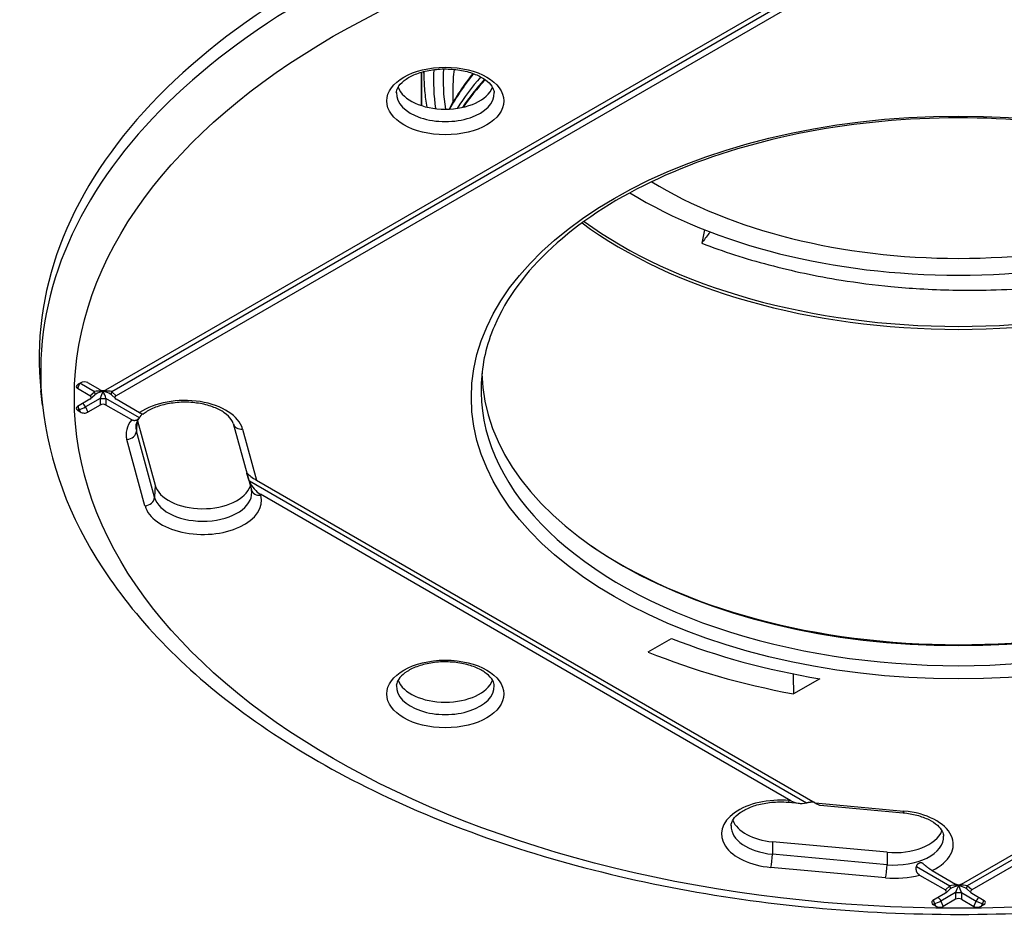
# Model space of a CAD drawing. Units: millimetres. Extents: x 2208 to 2686, y 1375 to 2246.
# Drawn here: x 2492 to 2594, y 1871 to 1964 of the extents above; entities that cross this region are included whole.
import ezdxf

# ---------------------------------------------------------------- set-up
doc = ezdxf.new("R2010")
doc.units = ezdxf.units.MM

msp = doc.modelspace()

# ---------------------------------------------------------------- linework, layer by layer
for p, q in [((2589.11, 1975.76), (2501.92, 1925.42)), ((2501.32, 1925.61), (2588.05, 1975.68)), ((2589.11, 1975.07), (2502.38, 1924.99)), ((2534.16, 1958.3), (2534.16, 1958.48)), ((2533.87, 1958.4), (2533.87, 1954.98)), ((2533.92, 1958.41), (2533.92, 1954.97)), ((2537.16, 1956.66), (2537.16, 1955.28)), ((2498.59, 1926.28), (2498.37, 1925.74)), ((2498.66, 1926.31), (2498.43, 1926.19)), ((2500.12, 1925.42), (2498.61, 1926.29)), ((2500.72, 1925.61), (2499.43, 1926.35)), ((2494.75, 1924.04), (2494.59, 1925.51)), ((2499.66, 1924.99), (2498.37, 1925.74)), ((2499.66, 1924.99), (2500.12, 1925.42)), ((2499.73, 1924.7), (2500.16, 1925.09)), ((2502.31, 1924.7), (2501.88, 1925.09)), ((2502.38, 1924.99), (2501.92, 1925.42)), ((2499.66, 1924.65), (2498.37, 1923.9)), ((2500.72, 1924.73), (2499.2, 1923.85)), ((2499.2, 1923.85), (2499.43, 1923.29)), ((2500.72, 1924.04), (2499.43, 1923.29)), ((2500.72, 1924.73), (2500.72, 1924.04)), ((2504.78, 1922.73), (2501.32, 1924.73)), ((2501.32, 1924.73), (2501.32, 1924.04)), ((2503.98, 1922.5), (2501.32, 1924.04)), ((2504.8, 1923.25), (2502.38, 1924.65)), ((2589.71, 1874.57), (2676.44, 1924.65)), ((2677.5, 1924.73), (2590.3, 1874.39)), ((2677.5, 1924.04), (2590.77, 1873.96)), ((2498.43, 1923.46), (2498.55, 1923.6)), ((2498.43, 1923.46), (2498.66, 1923.33)), ((2498.55, 1923.6), (2498.66, 1923.33)), ((2504.5, 1922.29), (2504.46, 1921.35)), ((2504.57, 1922.42), (2506.39, 1915.76)), ((2514.47, 1922.12), (2516.35, 1915.27)), ((2506.34, 1914.51), (2504.46, 1921.35)), ((2515.43, 1921.56), (2516.88, 1916.27)), ((2505.35, 1913.63), (2503.48, 1920.47)), ((2506.39, 1915.76), (2506.34, 1914.51)), ((2573.69, 1882.94), (2516.14, 1916.17)), ((2516.88, 1916.27), (2574.6, 1882.95)), ((2572.08, 1883.18), (2517.28, 1914.82)), ((2517.28, 1914.82), (2517.31, 1914.72)), ((2557.34, 1898.54), (2559.76, 1899.94)), ((2575.07, 1895.77), (2572.37, 1894.21)), ((2571.91, 1883.2), (2572.08, 1883.18)), ((2571.82, 1883.02), (2572.98, 1882.91)), ((2574.6, 1882.95), (2583.77, 1882.11)), ((2575.11, 1882.72), (2583.68, 1881.93)), ((2570.19, 1878.93), (2570.18, 1877.65)), ((2582.04, 1877.85), (2570.19, 1878.93)), ((2582.03, 1876.57), (2570.18, 1877.65)), ((2582.04, 1877.85), (2582.03, 1876.57)), ((2581.87, 1875.21), (2570.02, 1876.29)), ((2585.05, 1876.38), (2588.51, 1874.39)), ((2585.39, 1875.5), (2588.05, 1873.96)), ((2586.69, 1875.97), (2589.11, 1874.57)), ((2588.05, 1873.96), (2588.51, 1874.39)), ((2588.12, 1873.67), (2588.55, 1874.06)), ((2590.7, 1873.67), (2590.27, 1874.06)), ((2590.77, 1873.96), (2590.3, 1874.39)), ((2588.05, 1873.62), (2586.76, 1872.87)), ((2589.11, 1873.7), (2587.59, 1872.82)), ((2589.11, 1873.01), (2587.82, 1872.26)), ((2589.11, 1873.7), (2589.11, 1873.01)), ((2589.71, 1873.7), (2589.71, 1873.01)), ((2589.71, 1873.7), (2591.23, 1872.82)), ((2589.71, 1873.01), (2591, 1872.26)), ((2590.77, 1873.62), (2592.06, 1872.87)), ((2586.82, 1872.43), (2586.93, 1872.57)), ((2587.05, 1872.3), (2586.82, 1872.43)), ((2586.93, 1872.57), (2587.05, 1872.3)), ((2587.59, 1872.82), (2587.82, 1872.26)), ((2591, 1872.26), (2591.23, 1872.82)), ((2591.77, 1872.3), (2591.88, 1872.57)), ((2592, 1872.43), (2591.77, 1872.3)), ((2591.88, 1872.57), (2592, 1872.43))]:
    msp.add_line(p, q)
for centre, major_axis, ratio, start_param, end_param in [((2589.41, 1928.9), (95, 0), 0.57735, 6.221282, 9.486681), ((2589.41, 1927.43), (-94.84, 0), 0.57735, 3.079689, 6.345089), ((2589.41, 1958.3), (-55.25, 0), 0.57735, 6.277479, 6.283185), ((2589.41, 1957.48), (-54.25, 0), 0.57735, 6.244993, 6.37363), ((2589.41, 1957.48), (-53.25, 0), 0.57735, 6.241917, 6.37722), ((2589.41, 1956.66), (-52.25, 0), 0.57735, 6.215405, 6.283185), ((2589.41, 1944.83), (-55.25, 0), 0.57735, 5.848464, 5.971558), ((2589.41, 1943.6), (-55.25, 0), 0.57735, 5.81748, 5.928389), ((2589.41, 1942.79), (-55.25, 0), 0.57735, 5.79901, 5.897192), ((2536.38, 1957.48), (5, 0), 0.57735, 3.360558, 6.064219), ((2536.38, 1956.23), (-5.05, 0), 0.57735, 6.25849, 9.449473), ((2589.41, 1964.3), (43.5, 0), 0.57735, 3.895754, 5.529024), ((2589.41, 1964.3), (-46.5, 0), 0.57735, 0.752142, 2.38945), ((2589.41, 1964.3), (46.5, 0), 0.57735, 3.893735, 5.531043), ((2589.41, 1960.29), (-49.25, 0), 0.57735, 0.660195, 2.481398), ((2589.41, 1960.6), (49.25, 0), 0.57735, 3.808842, 5.615936), ((3628.25, 2517.51), (934.22, 1196.24), 0.468329, 2.39012, 2.391339), ((2589.41, 1927.63), (-49.25, 0), 0.57735, 0.011153, 3.130439), ((2498.79, 1925.98), (-0.546, -0.077), 0.561587, 5.334566, 6.905362), ((2499.01, 1926.11), (0.546, 0.077), 0.561587, 0.622177, 2.192973), ((2589.41, 1925.61), (-49.34, 0), 0.57735, 6.25849, 9.449473), ((2499.12, 1924.82), (0.671, 0), 0.430169, 5.642844, 6.923527), ((2501.02, 1925.03), (1.06, -0.24), 0.368969, 1.653362, 2.659841), ((2499.83, 1925.46), (0.337, -0.369), 0.430169, 0, 1.081034), ((2501.02, 1925.03), (1.06, 0.24), 0.368968, 1.488209, 2.273619), ((2501.02, 1925.92), (0.5, 0), 0.774889, 4.072048, 5.35273), ((2501.02, 1925.03), (0.312, 0.733), 0.227733, 1.079396, 2.085871), ((2501.02, 1925.03), (0.312, -0.733), 0.227735, 2.062195, 2.233757), ((2501.02, 1925.03), (-0.312, -0.733), 0.227736, 4.049435, 4.220998), ((2501.02, 1925.03), (1.06, 0.24), 0.368975, 0.481746, 1.48819), ((2501.02, 1925.03), (1.06, -0.24), 0.368979, 0.867961, 1.653335), ((2501.02, 1925.03), (-0.312, 0.733), 0.227736, 4.197317, 5.203785), ((2502.21, 1925.46), (-0.337, -0.369), 0.430169, 5.202151, 6.283185), ((2502.92, 1924.82), (-0.671, 0), 0.430169, 5.642844, 6.923527), ((2498.79, 1923.66), (0.546, -0.077), 0.561587, 2.519416, 4.090212), ((2498.9, 1923.8), (-0.39, 0.313), 0.796626, 0.459434, 1.270098), ((2498.9, 1923.8), (0.462, 0.192), 0.179038, 3.768734, 5.33953), ((2498.9, 1923.8), (0.25, -0.433), 0.57735, 1.349725, 2.356194), ((2501.02, 1924.77), (-0.5, 0), 0.114419, 0.930455, 2.211138), ((2501.02, 1923.73), (-0.5, 0), 0.774889, 4.072048, 5.35273), ((2509.45, 1921.02), (6.05, 0), 0.57735, 0.15708, 2.448072), ((2499.01, 1923.53), (-0.546, 0.077), 0.561587, 0.948619, 2.519416), ((2509.45, 1921.02), (-6.05, 0), 0.57735, 5.844236, 6.440265), ((2509.45, 1921.81), (-5.05, 0), 0.57735, 6.25849, 6.440265), ((2515.43, 1922.38), (-0.964, -0.265), 0.806444, 0, 1.353071), ((2503.48, 1921.29), (0.964, 0.265), 0.806444, 4.494664, 6.030554), ((2517.05, 1916.48), (1.21, -0.69), 0.18662, 3.611859, 4.679061), ((2511.33, 1916.22), (-5, 0), 0.57735, 0.15708, 2.948731), ((2517.11, 1916.25), (0.95, -1.52), 0.501125, 4.460927, 5.528129), ((2511.33, 1914.17), (6.05, 0), 0.57735, 3.298672, 6.440265), ((2511.33, 1914.96), (5.05, 0), 0.57735, 3.298672, 6.307881), ((2517.31, 1915.54), (-0.964, -0.265), 0.806444, 0, 1.353071), ((2505.35, 1914.44), (0.964, 0.265), 0.806444, 4.494664, 6.030554), ((2589.41, 1927.88), (49.53, 0), 0.57735, 3.84015, 5.584628), ((2589.41, 1924.82), (-52.31, 0), 0.57735, 0.968337, 1.293201), ((2589.41, 1924.82), (-55.69, 0), 0.57735, 0.957137, 1.259781), ((2536.38, 1896.24), (-5, 0), 0.57735, 0.218966, 2.922627), ((2536.38, 1894.99), (-5.05, 0), 0.57735, 6.25849, 9.449473), ((2570.97, 1879.74), (-6.05, 0), 0.57735, 4.555309, 7.696902), ((2571.91, 1884.01), (-0.091, -0.996), 0.127728, 0, 0.621331), ((2573.15, 1883.9), (-1.61, 0.07), 0.621293, 0.874492, 1.941694), ((2573.54, 1883.86), (1.6, -1.14), 0.093336, 5.50258, 6.123911), ((2570.97, 1881.78), (-5, 0), 0.57735, 0.218966, 1.413717), ((2583.77, 1882.93), (-0.091, -0.996), 0.127728, 0, 0.621331), ((2582.82, 1878.66), (6.05, 0), 0.57735, 5.40591, 7.696902), ((2570.97, 1880.53), (-5.05, 0), 0.57735, 6.25849, 7.696902), ((2582.82, 1879.45), (5.05, 0), 0.57735, 4.555309, 6.307881), ((2582.82, 1880.7), (5, 0), 0.57735, 4.555309, 6.064219), ((2570.02, 1877.11), (0.091, 0.996), 0.127728, 3.762924, 5.298814), ((2581.87, 1876.02), (0.091, 0.996), 0.127728, 3.762924, 5.298814), ((2582.82, 1878.66), (-6.05, 0), 0.57735, 1.413717, 2.009746), ((2589.41, 1873.99), (1.06, -0.24), 0.368976, 1.653414, 2.659849), ((2588.21, 1874.43), (0.337, -0.369), 0.430169, 0, 1.081034), ((2589.41, 1873.99), (1.06, 0.24), 0.368985, 1.488277, 2.273635), ((2589.41, 1874.89), (0.5, 0), 0.774889, 4.072048, 5.35273), ((2589.41, 1873.99), (0.312, 0.733), 0.227733, 1.079396, 2.085871), ((2589.41, 1873.99), (0.312, -0.733), 0.227735, 2.062195, 2.233757), ((2589.41, 1873.99), (-0.312, -0.733), 0.227736, 4.049435, 4.220998), ((2589.41, 1873.99), (1.06, 0.24), 0.368975, 0.481746, 1.488191), ((2589.41, 1873.99), (-0.312, 0.733), 0.227736, 4.197317, 5.203785), ((2589.41, 1873.99), (1.06, -0.24), 0.368978, 0.867961, 1.653336), ((2590.6, 1874.43), (-0.337, -0.369), 0.430169, 5.202151, 6.283185), ((2587.29, 1872.77), (0.25, -0.433), 0.57735, 1.349725, 2.356194), ((2587.51, 1873.79), (0.671, 0), 0.430169, 5.642844, 6.923527), ((2589.41, 1873.74), (-0.5, 0), 0.114419, 0.930455, 2.211138), ((2589.41, 1872.69), (-0.5, 0), 0.774889, 4.072048, 5.35273), ((2591.31, 1873.79), (-0.671, 0), 0.430169, 5.642844, 6.923527), ((2591.53, 1872.77), (0.25, 0.433), 0.57735, 0.785398, 1.791868), ((2587.18, 1872.63), (0.546, -0.077), 0.561587, 2.519416, 4.090212), ((2587.29, 1872.77), (-0.39, 0.313), 0.796626, 0.459434, 1.270098), ((2587.29, 1872.77), (0.462, 0.192), 0.179038, 3.768734, 5.33953), ((2587.4, 1872.5), (-0.546, 0.077), 0.561587, 0.948619, 2.519416), ((2591.42, 1872.5), (-0.546, -0.077), 0.561587, 0.622177, 2.192973), ((2591.53, 1872.77), (-0.462, 0.192), 0.179038, 0.943655, 2.514452), ((2591.53, 1872.77), (0.39, 0.313), 0.796626, 5.013088, 5.823752), ((2591.64, 1872.63), (0.546, 0.077), 0.561587, 5.334566, 6.905362)]:
    msp.add_ellipse(centre, major_axis=major_axis, ratio=ratio, start_param=start_param, end_param=end_param)
for centre, major_axis in [((2589.41, 1924.82), (-91.36, 0)), ((2536.38, 1955.44), (-6.05, 0)), ((2589.41, 1924.82), (-50.34, 0)), ((2536.38, 1894.2), (-6.05, 0))]:
    msp.add_ellipse(centre, major_axis=major_axis, ratio=0.57735)
for points, knots in [([(2531.32, 1956.3), (2531.33, 1956.46), (2531.37, 1956.63), (2531.59, 1957.04), (2531.81, 1957.3), (2532.4, 1957.76), (2532.75, 1957.96), (2533.54, 1958.31), (2534, 1958.45), (2534.99, 1958.66), (2535.52, 1958.73), (2536.61, 1958.76), (2537.16, 1958.73), (2538.2, 1958.59), (2538.7, 1958.47), (2539.6, 1958.16), (2539.99, 1957.97), (2540.63, 1957.57), (2540.88, 1957.35), (2541.24, 1956.92), (2541.34, 1956.71), (2541.41, 1956.45), (2541.42, 1956.37), (2541.43, 1956.3)], [3.951686, 3.951686, 3.951686, 3.951686, 4.224424, 4.224424, 4.567264, 4.567264, 4.854674, 4.854674, 5.144701, 5.144701, 5.440543, 5.440543, 5.73913, 5.73913, 6.036465, 6.036465, 6.328784, 6.328784, 6.615712, 6.615712, 6.916457, 6.916457, 7.043888, 7.043888, 7.043888, 7.043888]), ([(2534.16, 1958.3), (2534.16, 1958), (2534.17, 1957.7), (2534.19, 1957.11), (2534.21, 1956.81), (2534.27, 1956.21), (2534.3, 1955.92), (2534.38, 1955.35), (2534.43, 1955.08), (2534.48, 1954.81)], [2.3561945, 2.3561945, 2.3561945, 2.3561945, 2.3832195, 2.3832195, 2.4102445, 2.4102445, 2.4372695, 2.4372695, 2.4619583, 2.4619583, 2.4619583, 2.4619583]), ([(2638.73, 1926.31), (2638.6, 1929.35), (2637.59, 1932.39), (2633.9, 1938.08), (2631.27, 1940.74), (2624.7, 1945.43), (2620.77, 1947.47), (2611.99, 1950.75), (2607.13, 1951.99), (2596.96, 1953.53), (2591.66, 1953.83), (2581.15, 1953.46), (2575.94, 1952.79), (2566.18, 1950.55), (2561.61, 1948.99), (2553.6, 1945.13), (2550.15, 1942.84), (2544.67, 1937.79), (2542.66, 1935.03), (2540.63, 1930.26), (2540.17, 1928.29), (2540.09, 1926.31)], [5.522482, 5.522482, 5.522482, 5.522482, 5.85604, 5.85604, 6.178037, 6.178037, 6.494793, 6.494793, 6.811608, 6.811608, 7.128984, 7.128984, 7.446514, 7.446514, 7.76371, 7.76371, 8.080319, 8.080319, 8.397957, 8.397957, 8.614685, 8.614685, 8.614685, 8.614685]), ([(2562.87, 1940.76), (2563.98, 1940.33), (2565.11, 1939.93), (2567.43, 1939.18), (2568.62, 1938.84), (2572.24, 1937.88), (2574.73, 1937.35), (2578.98, 1936.67), (2580.7, 1936.45), (2583.42, 1936.19), (2584.42, 1936.11), (2586.55, 1935.99), (2587.69, 1935.94), (2590.14, 1935.89), (2591.44, 1935.89), (2594.23, 1935.97), (2595.71, 1936.04), (2598.76, 1936.29), (2600.33, 1936.45), (2603.42, 1936.88), (2604.94, 1937.13), (2607.94, 1937.73), (2609.41, 1938.07), (2612.27, 1938.83), (2613.67, 1939.24), (2615.71, 1939.93), (2616.38, 1940.17), (2618.35, 1940.91), (2619.62, 1941.44), (2622.07, 1942.57), (2623.25, 1943.17), (2624.83, 1944.06), (2625.28, 1944.32), (2625.72, 1944.59)], [0.000005, 0.000005, 0.000005, 0.000005, 0.394543, 0.394543, 0.789, 0.789, 1.578375, 1.578375, 2.103694, 2.103694, 2.403698, 2.403698, 2.746486, 2.746486, 3.137969, 3.137969, 3.584837, 3.584837, 4.064125, 4.064125, 4.543844, 4.543844, 5.022155, 5.022155, 5.49871, 5.49871, 5.73815, 5.73815, 6.213461, 6.213461, 6.692505, 6.692505, 6.887943, 6.887943, 6.887943, 6.887943]), ([(2563.73, 1941.92), (2563.7, 1941.86), (2563.66, 1941.81), (2563.62, 1941.76), (2563.37, 1941.43), (2563.12, 1941.1), (2562.87, 1940.76)], [0.6152197, 0.6152197, 0.6152197, 0.6152197, 0.6666667, 0.6666667, 0.6666667, 1, 1, 1, 1]), ([(2501.88, 1925.09), (2501.86, 1925.11), (2501.83, 1925.13), (2501.79, 1925.16), (2501.78, 1925.16), (2501.77, 1925.17)], [0, 0, 0, 0, 0.01251464, 0.01251464, 0.01661904, 0.01661904, 0.01661904, 0.01661904]), ([(2494.75, 1924.04), (2495.38, 1918.2), (2497.53, 1912.45), (2504.69, 1901.51), (2509.83, 1896.34), (2522.65, 1887.13), (2530.4, 1883.12), (2547.64, 1876.77), (2557.11, 1874.42), (2576.8, 1871.61), (2587.01, 1871.14), (2607.17, 1872.1), (2617.11, 1873.53), (2635.76, 1878.17), (2644.47, 1881.39), (2659.78, 1889.34), (2666.38, 1894.08), (2676.67, 1904.65), (2680.4, 1910.49), (2683.26, 1919.07), (2683.8, 1921.55), (2684.07, 1924.04)], [2.418098, 2.418098, 2.418098, 2.418098, 2.717281, 2.717281, 3.032876, 3.032876, 3.358518, 3.358518, 3.684456, 3.684456, 4.009389, 4.009389, 4.334086, 4.334086, 4.659473, 4.659473, 4.985762, 4.985762, 5.308142, 5.308142, 5.435884, 5.435884, 5.435884, 5.435884]), ([(2514.47, 1922.12), (2514.43, 1922.25), (2514.37, 1922.4), (2514.11, 1922.77), (2513.87, 1923.02), (2513.25, 1923.45), (2512.89, 1923.64), (2512.05, 1923.96), (2511.58, 1924.1), (2510.56, 1924.28), (2510.02, 1924.33), (2508.94, 1924.33), (2508.39, 1924.28), (2507.36, 1924.1), (2506.88, 1923.97), (2506.02, 1923.64), (2505.65, 1923.45), (2505.3, 1923.2), (2505.25, 1923.16), (2505.2, 1923.12)], [5.654867, 5.654867, 5.654867, 5.654867, 5.872837, 5.872837, 6.189133, 6.189133, 6.475981, 6.475981, 6.767119, 6.767119, 7.063718, 7.063718, 7.362379, 7.362379, 7.65908, 7.65908, 7.950264, 7.950264, 8.002188, 8.002188, 8.002188, 8.002188]), ([(2504.78, 1922.73), (2504.79, 1922.73), (2504.79, 1922.74), (2504.79, 1922.74), (2504.8, 1922.75), (2504.8, 1922.76), (2504.81, 1922.76), (2504.81, 1922.77), (2504.82, 1922.77), (2504.82, 1922.78), (2504.82, 1922.79), (2504.83, 1922.79), (2504.83, 1922.8), (2504.84, 1922.8), (2504.84, 1922.81), (2504.85, 1922.82), (2504.85, 1922.82), (2504.85, 1922.83), (2504.86, 1922.84), (2504.86, 1922.84), (2504.87, 1922.85), (2504.87, 1922.86), (2504.88, 1922.86), (2504.88, 1922.87), (2504.88, 1922.88), (2504.89, 1922.88), (2504.89, 1922.89), (2504.9, 1922.9), (2504.9, 1922.9), (2504.91, 1922.91), (2504.91, 1922.92), (2504.92, 1922.92), (2504.92, 1922.93), (2504.93, 1922.94), (2504.93, 1922.94), (2504.93, 1922.95), (2504.94, 1922.96), (2504.94, 1922.96), (2504.95, 1922.97), (2504.95, 1922.98), (2504.96, 1922.98), (2504.96, 1922.99), (2504.97, 1923), (2504.97, 1923), (2504.98, 1923.01), (2504.98, 1923.02), (2504.99, 1923.02), (2504.99, 1923.03), (2505, 1923.04), (2505, 1923.04), (2505.01, 1923.05), (2505.01, 1923.05), (2505.02, 1923.06), (2505.02, 1923.07), (2505.03, 1923.07), (2505.03, 1923.08), (2505.04, 1923.08), (2505.04, 1923.09), (2505.05, 1923.09), (2505.05, 1923.1), (2505.06, 1923.1), (2505.06, 1923.11), (2505.07, 1923.11), (2505.07, 1923.12), (2505.07, 1923.12), (2505.08, 1923.12), (2505.08, 1923.12)], [0, 0, 0, 0, 0.0263158, 0.0263158, 0.0263158, 0.0526316, 0.0526316, 0.0526316, 0.0789474, 0.0789474, 0.0789474, 0.1052632, 0.1052632, 0.1052632, 0.1315789, 0.1315789, 0.1315789, 0.1578947, 0.1578947, 0.1578947, 0.1842105, 0.1842105, 0.1842105, 0.2105263, 0.2105263, 0.2105263, 0.2368421, 0.2368421, 0.2368421, 0.2631579, 0.2631579, 0.2631579, 0.2894737, 0.2894737, 0.2894737, 0.3157895, 0.3157895, 0.3157895, 0.3421053, 0.3421053, 0.3421053, 0.3684211, 0.3684211, 0.3684211, 0.3947368, 0.3947368, 0.3947368, 0.4210526, 0.4210526, 0.4210526, 0.4473684, 0.4473684, 0.4473684, 0.4736842, 0.4736842, 0.4736842, 0.5, 0.5, 0.5, 0.5263158, 0.5263158, 0.5263158, 0.5526316, 0.5526316, 0.5526316, 0.5656026, 0.5656026, 0.5656026, 0.5656026]), ([(2504.8, 1923.25), (2504.88, 1923.2), (2504.97, 1923.16), (2505.09, 1923.12), (2505.15, 1923.11), (2505.19, 1923.11), (2505.2, 1923.12), (2505.2, 1923.12)], [-0.49642016, -0.49642016, -0.49642016, -0.49642016, -0.46169676, -0.46169676, -0.42224024, -0.42224024, -0.40822273, -0.40822273, -0.40822273, -0.40822273]), ([(2504.78, 1922.73), (2504.77, 1922.71), (2504.76, 1922.7), (2504.75, 1922.69), (2504.74, 1922.68), (2504.74, 1922.67), (2504.73, 1922.66), (2504.72, 1922.65), (2504.71, 1922.64), (2504.7, 1922.63), (2504.69, 1922.62), (2504.68, 1922.61), (2504.67, 1922.6), (2504.66, 1922.59), (2504.65, 1922.58), (2504.64, 1922.57), (2504.63, 1922.57), (2504.62, 1922.56), (2504.61, 1922.55), (2504.6, 1922.54), (2504.59, 1922.54), (2504.58, 1922.53), (2504.57, 1922.52), (2504.56, 1922.52), (2504.55, 1922.51), (2504.54, 1922.5), (2504.53, 1922.5), (2504.52, 1922.49), (2504.51, 1922.49), (2504.5, 1922.48), (2504.49, 1922.48), (2504.48, 1922.47), (2504.47, 1922.47), (2504.46, 1922.46), (2504.45, 1922.46), (2504.44, 1922.46), (2504.43, 1922.45), (2504.42, 1922.45), (2504.41, 1922.45), (2504.39, 1922.44), (2504.38, 1922.44), (2504.37, 1922.44), (2504.36, 1922.44), (2504.35, 1922.43), (2504.34, 1922.43), (2504.33, 1922.43), (2504.32, 1922.43), (2504.31, 1922.43), (2504.3, 1922.43), (2504.29, 1922.42), (2504.28, 1922.42), (2504.27, 1922.42), (2504.26, 1922.42), (2504.25, 1922.42), (2504.24, 1922.42), (2504.22, 1922.42), (2504.21, 1922.43), (2504.2, 1922.43), (2504.19, 1922.43), (2504.18, 1922.43), (2504.17, 1922.43), (2504.16, 1922.43), (2504.15, 1922.44), (2504.14, 1922.44), (2504.13, 1922.44), (2504.12, 1922.44), (2504.11, 1922.45), (2504.09, 1922.45), (2504.08, 1922.45), (2504.07, 1922.46), (2504.06, 1922.46), (2504.05, 1922.47), (2504.04, 1922.47), (2504.03, 1922.47), (2504.02, 1922.48), (2504.01, 1922.48), (2504, 1922.49), (2503.99, 1922.5), (2503.98, 1922.5)], [0, 0, 0, 0, 0.038462, 0.038462, 0.038462, 0.076923, 0.076923, 0.076923, 0.115385, 0.115385, 0.115385, 0.153846, 0.153846, 0.153846, 0.192308, 0.192308, 0.192308, 0.230769, 0.230769, 0.230769, 0.269231, 0.269231, 0.269231, 0.307692, 0.307692, 0.307692, 0.346154, 0.346154, 0.346154, 0.384615, 0.384615, 0.384615, 0.423077, 0.423077, 0.423077, 0.461538, 0.461538, 0.461538, 0.5, 0.5, 0.5, 0.538462, 0.538462, 0.538462, 0.576923, 0.576923, 0.576923, 0.615385, 0.615385, 0.615385, 0.653846, 0.653846, 0.653846, 0.692308, 0.692308, 0.692308, 0.730769, 0.730769, 0.730769, 0.769231, 0.769231, 0.769231, 0.807692, 0.807692, 0.807692, 0.846154, 0.846154, 0.846154, 0.884615, 0.884615, 0.884615, 0.923077, 0.923077, 0.923077, 0.961538, 0.961538, 0.961538, 1, 1, 1, 1]), ([(2504.76, 1922.69), (2504.71, 1922.63), (2504.66, 1922.57), (2504.59, 1922.46), (2504.55, 1922.4), (2504.5, 1922.29), (2504.48, 1922.23), (2504.44, 1922.13), (2504.43, 1922.08), (2504.41, 1921.98), (2504.4, 1921.93), (2504.4, 1921.88)], [1.914213, 1.914213, 1.914213, 1.914213, 1.9976703, 1.9976703, 2.0811275, 2.0811275, 2.1645848, 2.1645848, 2.248042, 2.248042, 2.3314993, 2.3314993, 2.3314993, 2.3314993]), ([(2516.14, 1916.17), (2516.13, 1916.19), (2516.13, 1916.21), (2516.12, 1916.23), (2516.11, 1916.24), (2516.1, 1916.26), (2516.09, 1916.28), (2516.09, 1916.3), (2516.08, 1916.32), (2516.07, 1916.34), (2516.06, 1916.36), (2516.06, 1916.38), (2516.05, 1916.39), (2516.05, 1916.41), (2516.04, 1916.43), (2516.03, 1916.45), (2516.03, 1916.47), (2516.02, 1916.48), (2516.02, 1916.5), (2516.01, 1916.52), (2516, 1916.54), (2516, 1916.55), (2515.99, 1916.57), (2515.99, 1916.59), (2515.98, 1916.6), (2515.98, 1916.62), (2515.97, 1916.63), (2515.97, 1916.65), (2515.97, 1916.66), (2515.96, 1916.68), (2515.96, 1916.69), (2515.95, 1916.71), (2515.95, 1916.72), (2515.95, 1916.74), (2515.94, 1916.75), (2515.94, 1916.76), (2515.93, 1916.78), (2515.93, 1916.79), (2515.93, 1916.8), (2515.92, 1916.82), (2515.92, 1916.83), (2515.92, 1916.84), (2515.91, 1916.85), (2515.91, 1916.86), (2515.91, 1916.87), (2515.91, 1916.88), (2515.9, 1916.89), (2515.9, 1916.9), (2515.9, 1916.91), (2515.9, 1916.92), (2515.89, 1916.93), (2515.89, 1916.93), (2515.89, 1916.94), (2515.89, 1916.95), (2515.89, 1916.95), (2515.89, 1916.96), (2515.88, 1916.97), (2515.88, 1916.97), (2515.88, 1916.98), (2515.88, 1916.98), (2515.88, 1916.99), (2515.88, 1916.99), (2515.88, 1916.99), (2515.88, 1917), (2515.88, 1917), (2515.88, 1917), (2515.88, 1917.01), (2515.88, 1917.01), (2515.88, 1917.01), (2515.88, 1917.01), (2515.88, 1917.01), (2515.88, 1917.02), (2515.88, 1917.02), (2515.88, 1917.02), (2515.88, 1917.02), (2515.88, 1917.02), (2515.88, 1917.02), (2515.88, 1917.02), (2515.88, 1917.02), (2515.88, 1917.02), (2515.88, 1917.02), (2515.88, 1917.02), (2515.88, 1917.02), (2515.88, 1917.02), (2515.88, 1917.02), (2515.88, 1917.02), (2515.89, 1917.02), (2515.89, 1917.02), (2515.89, 1917.02), (2515.89, 1917.02), (2515.89, 1917.02), (2515.89, 1917.02), (2515.89, 1917.01), (2515.89, 1917.01), (2515.9, 1917.01), (2515.9, 1917.01), (2515.9, 1917.01), (2515.9, 1917.01), (2515.9, 1917.01), (2515.9, 1917), (2515.9, 1917), (2515.91, 1917), (2515.91, 1917), (2515.91, 1917), (2515.91, 1917), (2515.91, 1916.99), (2515.91, 1916.99), (2515.92, 1916.99), (2515.92, 1916.99)], [0, 0, 0, 0, 0.027778, 0.027778, 0.027778, 0.055556, 0.055556, 0.055556, 0.083333, 0.083333, 0.083333, 0.111111, 0.111111, 0.111111, 0.138889, 0.138889, 0.138889, 0.166667, 0.166667, 0.166667, 0.194444, 0.194444, 0.194444, 0.222222, 0.222222, 0.222222, 0.25, 0.25, 0.25, 0.277778, 0.277778, 0.277778, 0.305556, 0.305556, 0.305556, 0.333333, 0.333333, 0.333333, 0.361111, 0.361111, 0.361111, 0.388889, 0.388889, 0.388889, 0.416667, 0.416667, 0.416667, 0.444444, 0.444444, 0.444444, 0.472222, 0.472222, 0.472222, 0.5, 0.5, 0.5, 0.527778, 0.527778, 0.527778, 0.555556, 0.555556, 0.555556, 0.583333, 0.583333, 0.583333, 0.611111, 0.611111, 0.611111, 0.638889, 0.638889, 0.638889, 0.666667, 0.666667, 0.666667, 0.694444, 0.694444, 0.694444, 0.722222, 0.722222, 0.722222, 0.75, 0.75, 0.75, 0.777778, 0.777778, 0.777778, 0.805556, 0.805556, 0.805556, 0.833333, 0.833333, 0.833333, 0.861111, 0.861111, 0.861111, 0.888889, 0.888889, 0.888889, 0.916667, 0.916667, 0.916667, 0.944444, 0.944444, 0.944444, 0.972222, 0.972222, 0.972222, 1, 1, 1, 1]), ([(2516.38, 1915.03), (2516.38, 1915.05), (2516.38, 1915.07), (2516.38, 1915.1), (2516.38, 1915.11), (2516.37, 1915.14), (2516.37, 1915.16), (2516.37, 1915.19), (2516.36, 1915.21), (2516.35, 1915.24), (2516.35, 1915.26), (2516.35, 1915.27)], [5.5224824, 5.5224824, 5.5224824, 5.5224824, 5.5489592, 5.5489592, 5.5754361, 5.5754361, 5.601913, 5.601913, 5.6283899, 5.6283899, 5.6548668, 5.6548668, 5.6548668, 5.6548668]), ([(2541.43, 1895.06), (2541.42, 1895.22), (2541.38, 1895.39), (2541.16, 1895.81), (2540.94, 1896.07), (2540.35, 1896.53), (2540.01, 1896.73), (2539.21, 1897.07), (2538.75, 1897.22), (2537.76, 1897.43), (2537.23, 1897.49), (2536.14, 1897.53), (2535.6, 1897.5), (2534.55, 1897.35), (2534.05, 1897.23), (2533.15, 1896.92), (2532.76, 1896.73), (2532.12, 1896.33), (2531.87, 1896.11), (2531.51, 1895.68), (2531.41, 1895.48), (2531.34, 1895.21), (2531.33, 1895.14), (2531.32, 1895.06)], [5.522482, 5.522482, 5.522482, 5.522482, 5.795221, 5.795221, 6.138061, 6.138061, 6.425471, 6.425471, 6.715497, 6.715497, 7.01134, 7.01134, 7.309926, 7.309926, 7.607262, 7.607262, 7.89958, 7.89958, 8.186508, 8.186508, 8.487253, 8.487253, 8.614685, 8.614685, 8.614685, 8.614685]), ([(2572.31, 1896.28), (2572.32, 1896.08), (2572.33, 1895.39), (2572.35, 1894.7), (2572.37, 1894.21)], [0.5289104, 0.5289104, 0.5289104, 0.5289104, 0.6666667, 1, 1, 1, 1]), ([(2565.92, 1880.6), (2565.92, 1880.8), (2565.99, 1881.02), (2566.3, 1881.48), (2566.53, 1881.72), (2567.15, 1882.16), (2567.51, 1882.35), (2568.34, 1882.68), (2568.81, 1882.81), (2569.82, 1883), (2570.36, 1883.05), (2571.21, 1883.06), (2571.52, 1883.04), (2571.82, 1883.02)], [3.951686, 3.951686, 3.951686, 3.951686, 4.292322, 4.292322, 4.611238, 4.611238, 4.89812, 4.89812, 5.189102, 5.189102, 5.485601, 5.485601, 5.654867, 5.654867, 5.654867, 5.654867]), ([(2574.51, 1883), (2574.5, 1883.01), (2574.49, 1883.01), (2574.48, 1883.01), (2574.46, 1883.01), (2574.44, 1883.01), (2574.42, 1883.01), (2574.4, 1883.01), (2574.38, 1883.01), (2574.36, 1883.01), (2574.34, 1883.01), (2574.32, 1883.01), (2574.29, 1883.01), (2574.27, 1883.01), (2574.25, 1883.01), (2574.23, 1883.01), (2574.21, 1883.01), (2574.19, 1883.01), (2574.17, 1883.01), (2574.15, 1883.01), (2574.12, 1883.01), (2574.1, 1883.01), (2574.08, 1883), (2574.06, 1883), (2574.04, 1883), (2574.02, 1883), (2574, 1882.99), (2573.98, 1882.99), (2573.96, 1882.99), (2573.94, 1882.99), (2573.92, 1882.98), (2573.9, 1882.98), (2573.88, 1882.98), (2573.86, 1882.97), (2573.84, 1882.97), (2573.82, 1882.97), (2573.8, 1882.96), (2573.78, 1882.96), (2573.76, 1882.96), (2573.74, 1882.95), (2573.73, 1882.95), (2573.71, 1882.95), (2573.69, 1882.94)], [0.6260241, 0.6260241, 0.6260241, 0.6260241, 0.6388889, 0.6388889, 0.6388889, 0.6666667, 0.6666667, 0.6666667, 0.6944444, 0.6944444, 0.6944444, 0.7222222, 0.7222222, 0.7222222, 0.75, 0.75, 0.75, 0.7777778, 0.7777778, 0.7777778, 0.8055556, 0.8055556, 0.8055556, 0.8333333, 0.8333333, 0.8333333, 0.8611111, 0.8611111, 0.8611111, 0.8888889, 0.8888889, 0.8888889, 0.9166667, 0.9166667, 0.9166667, 0.9444444, 0.9444444, 0.9444444, 0.9722222, 0.9722222, 0.9722222, 1, 1, 1, 1]), ([(2583.68, 1881.93), (2584.18, 1881.89), (2584.66, 1881.8), (2585.56, 1881.56), (2585.97, 1881.4), (2586.69, 1881.05), (2586.99, 1880.85), (2587.45, 1880.44), (2587.62, 1880.23), (2587.82, 1879.85), (2587.86, 1879.68), (2587.87, 1879.52)], [5.654867, 5.654867, 5.654867, 5.654867, 5.932671, 5.932671, 6.210475, 6.210475, 6.48828, 6.48828, 6.766084, 6.766084, 7.043888, 7.043888, 7.043888, 7.043888]), ([(2585.39, 1875.5), (2585.38, 1875.5), (2585.37, 1875.51), (2585.36, 1875.52), (2585.35, 1875.52), (2585.34, 1875.53), (2585.33, 1875.54), (2585.32, 1875.54), (2585.31, 1875.55), (2585.3, 1875.56), (2585.29, 1875.57), (2585.28, 1875.57), (2585.27, 1875.58), (2585.27, 1875.59), (2585.26, 1875.6), (2585.25, 1875.61), (2585.24, 1875.62), (2585.23, 1875.63), (2585.22, 1875.63), (2585.22, 1875.64), (2585.21, 1875.65), (2585.2, 1875.66), (2585.19, 1875.67), (2585.19, 1875.68), (2585.18, 1875.69), (2585.17, 1875.7), (2585.17, 1875.71), (2585.16, 1875.72), (2585.15, 1875.73), (2585.15, 1875.74), (2585.14, 1875.75), (2585.14, 1875.76), (2585.13, 1875.77), (2585.13, 1875.78), (2585.12, 1875.79), (2585.11, 1875.8), (2585.11, 1875.82), (2585.1, 1875.83), (2585.1, 1875.84), (2585.1, 1875.85), (2585.09, 1875.86), (2585.09, 1875.87), (2585.08, 1875.88), (2585.08, 1875.9), (2585.07, 1875.91), (2585.07, 1875.92), (2585.07, 1875.93), (2585.06, 1875.95), (2585.06, 1875.96), (2585.06, 1875.97), (2585.06, 1875.98), (2585.05, 1876), (2585.05, 1876.01), (2585.05, 1876.02), (2585.05, 1876.03), (2585.04, 1876.05), (2585.04, 1876.06), (2585.04, 1876.07), (2585.04, 1876.09), (2585.04, 1876.1), (2585.04, 1876.12), (2585.04, 1876.13), (2585.03, 1876.14), (2585.03, 1876.16), (2585.03, 1876.17), (2585.03, 1876.19), (2585.03, 1876.2), (2585.03, 1876.22), (2585.03, 1876.23), (2585.03, 1876.25), (2585.04, 1876.26), (2585.04, 1876.28), (2585.04, 1876.29), (2585.04, 1876.31), (2585.04, 1876.32), (2585.04, 1876.34), (2585.04, 1876.35), (2585.05, 1876.37), (2585.05, 1876.38)], [0, 0, 0, 0, 0.038462, 0.038462, 0.038462, 0.076923, 0.076923, 0.076923, 0.115385, 0.115385, 0.115385, 0.153846, 0.153846, 0.153846, 0.192308, 0.192308, 0.192308, 0.230769, 0.230769, 0.230769, 0.269231, 0.269231, 0.269231, 0.307692, 0.307692, 0.307692, 0.346154, 0.346154, 0.346154, 0.384615, 0.384615, 0.384615, 0.423077, 0.423077, 0.423077, 0.461538, 0.461538, 0.461538, 0.5, 0.5, 0.5, 0.538462, 0.538462, 0.538462, 0.576923, 0.576923, 0.576923, 0.615385, 0.615385, 0.615385, 0.653846, 0.653846, 0.653846, 0.692308, 0.692308, 0.692308, 0.730769, 0.730769, 0.730769, 0.769231, 0.769231, 0.769231, 0.807692, 0.807692, 0.807692, 0.846154, 0.846154, 0.846154, 0.884615, 0.884615, 0.884615, 0.923077, 0.923077, 0.923077, 0.961538, 0.961538, 0.961538, 1, 1, 1, 1]), ([(2585.8, 1876.64), (2585.8, 1876.65), (2585.79, 1876.65), (2585.78, 1876.66), (2585.77, 1876.66), (2585.77, 1876.67), (2585.76, 1876.67), (2585.75, 1876.68), (2585.74, 1876.69), (2585.74, 1876.69), (2585.73, 1876.7), (2585.72, 1876.7), (2585.71, 1876.7), (2585.71, 1876.71), (2585.7, 1876.71), (2585.69, 1876.72), (2585.68, 1876.72), (2585.68, 1876.72), (2585.67, 1876.73), (2585.66, 1876.73), (2585.65, 1876.73), (2585.65, 1876.74), (2585.64, 1876.74), (2585.63, 1876.74), (2585.62, 1876.74), (2585.61, 1876.75), (2585.61, 1876.75), (2585.6, 1876.75), (2585.59, 1876.75), (2585.58, 1876.75), (2585.57, 1876.75), (2585.57, 1876.75), (2585.56, 1876.76), (2585.55, 1876.76), (2585.54, 1876.76), (2585.53, 1876.76), (2585.52, 1876.76), (2585.52, 1876.76), (2585.51, 1876.76), (2585.5, 1876.76), (2585.49, 1876.76), (2585.48, 1876.76), (2585.47, 1876.76), (2585.46, 1876.75), (2585.46, 1876.75), (2585.45, 1876.75), (2585.44, 1876.75), (2585.43, 1876.75), (2585.42, 1876.75), (2585.41, 1876.75), (2585.4, 1876.74), (2585.4, 1876.74), (2585.39, 1876.74), (2585.38, 1876.74), (2585.37, 1876.73), (2585.36, 1876.73), (2585.35, 1876.73), (2585.35, 1876.72), (2585.34, 1876.72), (2585.33, 1876.72), (2585.32, 1876.71), (2585.31, 1876.71), (2585.3, 1876.71), (2585.3, 1876.7), (2585.29, 1876.7), (2585.28, 1876.69), (2585.27, 1876.69), (2585.27, 1876.68), (2585.26, 1876.68), (2585.25, 1876.67), (2585.24, 1876.67), (2585.24, 1876.66), (2585.23, 1876.66), (2585.22, 1876.65), (2585.21, 1876.65), (2585.21, 1876.64), (2585.2, 1876.64), (2585.19, 1876.63), (2585.19, 1876.63), (2585.18, 1876.62), (2585.17, 1876.61), (2585.17, 1876.61), (2585.16, 1876.6), (2585.16, 1876.6), (2585.15, 1876.59), (2585.15, 1876.58), (2585.14, 1876.58), (2585.13, 1876.57), (2585.13, 1876.57), (2585.12, 1876.56), (2585.12, 1876.55), (2585.12, 1876.55), (2585.11, 1876.54), (2585.11, 1876.53), (2585.1, 1876.53), (2585.1, 1876.52), (2585.09, 1876.51), (2585.09, 1876.51), (2585.09, 1876.5), (2585.08, 1876.49), (2585.08, 1876.49), (2585.08, 1876.48), (2585.07, 1876.47), (2585.07, 1876.46), (2585.07, 1876.46), (2585.07, 1876.45), (2585.06, 1876.44), (2585.06, 1876.44), (2585.06, 1876.43), (2585.06, 1876.42), (2585.05, 1876.41), (2585.05, 1876.41), (2585.05, 1876.4), (2585.05, 1876.39), (2585.05, 1876.38)], [0, 0, 0, 0, 0.026316, 0.026316, 0.026316, 0.052632, 0.052632, 0.052632, 0.078947, 0.078947, 0.078947, 0.105263, 0.105263, 0.105263, 0.131579, 0.131579, 0.131579, 0.157895, 0.157895, 0.157895, 0.184211, 0.184211, 0.184211, 0.210526, 0.210526, 0.210526, 0.236842, 0.236842, 0.236842, 0.263158, 0.263158, 0.263158, 0.289474, 0.289474, 0.289474, 0.315789, 0.315789, 0.315789, 0.342105, 0.342105, 0.342105, 0.368421, 0.368421, 0.368421, 0.394737, 0.394737, 0.394737, 0.421053, 0.421053, 0.421053, 0.447368, 0.447368, 0.447368, 0.473684, 0.473684, 0.473684, 0.5, 0.5, 0.5, 0.526316, 0.526316, 0.526316, 0.552632, 0.552632, 0.552632, 0.578947, 0.578947, 0.578947, 0.605263, 0.605263, 0.605263, 0.631579, 0.631579, 0.631579, 0.657895, 0.657895, 0.657895, 0.684211, 0.684211, 0.684211, 0.710526, 0.710526, 0.710526, 0.736842, 0.736842, 0.736842, 0.763158, 0.763158, 0.763158, 0.789474, 0.789474, 0.789474, 0.815789, 0.815789, 0.815789, 0.842105, 0.842105, 0.842105, 0.868421, 0.868421, 0.868421, 0.894737, 0.894737, 0.894737, 0.921053, 0.921053, 0.921053, 0.947368, 0.947368, 0.947368, 0.973684, 0.973684, 0.973684, 1, 1, 1, 1]), ([(2585.8, 1876.64), (2585.82, 1876.63), (2585.83, 1876.61), (2585.84, 1876.6), (2585.86, 1876.59), (2585.87, 1876.58), (2585.89, 1876.57), (2585.9, 1876.55), (2585.91, 1876.54), (2585.93, 1876.53), (2585.94, 1876.52), (2585.96, 1876.5), (2585.97, 1876.49), (2585.98, 1876.48), (2586, 1876.47), (2586.01, 1876.46), (2586.03, 1876.45), (2586.04, 1876.44), (2586.05, 1876.42), (2586.07, 1876.41), (2586.08, 1876.4), (2586.09, 1876.39), (2586.11, 1876.38), (2586.12, 1876.37), (2586.13, 1876.36), (2586.15, 1876.35), (2586.16, 1876.34), (2586.17, 1876.33), (2586.19, 1876.32), (2586.2, 1876.31), (2586.21, 1876.3), (2586.23, 1876.29), (2586.24, 1876.28), (2586.25, 1876.27), (2586.27, 1876.26), (2586.28, 1876.25), (2586.29, 1876.24), (2586.3, 1876.23), (2586.32, 1876.22), (2586.33, 1876.21), (2586.34, 1876.2), (2586.35, 1876.19), (2586.37, 1876.18), (2586.38, 1876.18), (2586.39, 1876.17), (2586.4, 1876.16), (2586.41, 1876.15), (2586.43, 1876.14), (2586.44, 1876.13), (2586.45, 1876.13), (2586.46, 1876.12), (2586.47, 1876.11), (2586.48, 1876.1), (2586.49, 1876.09), (2586.5, 1876.09), (2586.52, 1876.08), (2586.53, 1876.07), (2586.54, 1876.07), (2586.55, 1876.06), (2586.56, 1876.05), (2586.57, 1876.05), (2586.58, 1876.04), (2586.59, 1876.03), (2586.6, 1876.03), (2586.61, 1876.02), (2586.62, 1876.01), (2586.63, 1876.01), (2586.64, 1876), (2586.65, 1875.99), (2586.66, 1875.99), (2586.67, 1875.98), (2586.68, 1875.98), (2586.69, 1875.97)], [0, 0, 0, 0, 0.0416667, 0.0416667, 0.0416667, 0.0833333, 0.0833333, 0.0833333, 0.125, 0.125, 0.125, 0.1666667, 0.1666667, 0.1666667, 0.2083333, 0.2083333, 0.2083333, 0.25, 0.25, 0.25, 0.2916667, 0.2916667, 0.2916667, 0.3333333, 0.3333333, 0.3333333, 0.375, 0.375, 0.375, 0.4166667, 0.4166667, 0.4166667, 0.4583333, 0.4583333, 0.4583333, 0.5, 0.5, 0.5, 0.5416667, 0.5416667, 0.5416667, 0.5833333, 0.5833333, 0.5833333, 0.625, 0.625, 0.625, 0.6666667, 0.6666667, 0.6666667, 0.7083333, 0.7083333, 0.7083333, 0.75, 0.75, 0.75, 0.7916667, 0.7916667, 0.7916667, 0.8333333, 0.8333333, 0.8333333, 0.875, 0.875, 0.875, 0.9166667, 0.9166667, 0.9166667, 0.9583333, 0.9583333, 0.9583333, 1, 1, 1, 1]), ([(2590.27, 1874.06), (2590.24, 1874.08), (2590.22, 1874.1), (2590.18, 1874.13), (2590.17, 1874.13), (2590.16, 1874.14)], [0, 0, 0, 0, 0.01251464, 0.01251464, 0.01661904, 0.01661904, 0.01661904, 0.01661904])]:
    msp.add_open_spline(points, degree=3, knots=knots)
for points in [[(2539.23, 1958.28), (2538.28, 1957.09), (2537.46, 1955.86), (2536.77, 1954.6)], [(2540.44, 1957.68), (2539.59, 1956.74), (2538.82, 1955.77), (2538.14, 1954.78)], [(2500.27, 1925.17), (2500.23, 1925.15), (2500.19, 1925.12), (2500.16, 1925.09)], [(2588.66, 1874.14), (2588.62, 1874.11), (2588.58, 1874.09), (2588.55, 1874.06)]]:
    msp.add_open_spline(points, degree=3)

doc.saveas('drawing.dxf')
